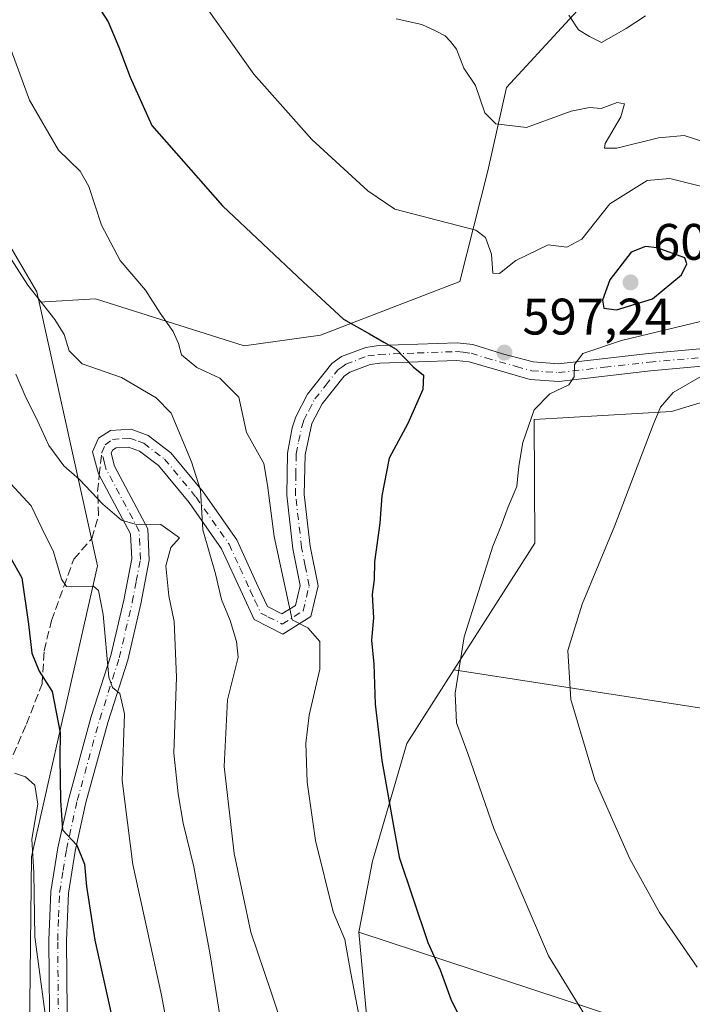
# Model space of a CAD drawing. Units: metres. Extents: x 569973 to 573431, y 4724159 to 4726508.
# Drawn here: x 570294 to 570425, y 4725130 to 4725322 of the extents above; entities that cross this region are included whole.
import ezdxf

# ---------------------------------------------------------------- set-up
doc = ezdxf.new("R2010")
doc.units = ezdxf.units.M
doc.header["$MEASUREMENT"] = 0
doc.linetypes.add('DGN Style 3', pattern=[2.307223458686699, 1.648016756204785, -0.6592067024819142])
doc.linetypes.add('DGN Style 4', pattern=[2.6384748266838614, 1.318413404963828, -0.6592067024819142, 0.001648016756204785, -0.6592067024819142])
for name, color, linetype, lineweight in [('Arbolado forestal CxS', 92, 'Continuous', 0), ('Camino Cxs', 7, 'Continuous', 0), ('Camino eje', 30, 'DGN Style 4', 13), ('Cultivos herbáceos CxS', 92, 'Continuous', 0), ('Curva de nivel maestra', 30, 'Continuous', 30), ('Curva de nivel normal', 30, 'Continuous', 0), ('Núcleo urbano CxS', 7, 'Continuous', 0), ('Pastizal CxS', 92, 'Continuous', 0), ('Punto de cota en terreno', 7, 'Continuous', 0), ('Rótulo de punto de cota en terreno', 7, 'Continuous', 0), ('Senda', 7, 'DGN Style 3', 0), ('Senda no paivmentada conexión', 7, 'DGN Style 3', 0)]:
    doc.layers.add(name, color=color, linetype=linetype, lineweight=lineweight)
doc.styles.add('Style-Arial', font='txt')

# ---------------------------------------------------------------- blocks, each defined once
blk = doc.blocks.new('*U8')
at = {"layer": 'Cultivos herbáceos CxS', "color": 92, "linetype": 'Continuous', "lineweight": 0}
blk.add_polyline3d([(570411.8227000004, 4725334.115700001, 583.7302000000054), (570388.7629000006, 4725309.0801, 588.3674000000028), (570385.1277000001, 4725292.806500001, 592.7344000000012), (570379.6684999998, 4725271.161900001, 596.6524000000063), (570352.4221000001, 4725260.701900001, 601.2111000000004), (570337.5399000002, 4725258.576500001, 603.2872000000061), (570308.4889000002, 4725267.784299999, 607.5096999999951), (570297.4556999998, 4725267.154100001, 609.5194000000047), (570297.0049000002, 4725269.1819, 609.2764000000025), (570280.8992999997, 4725296.5931, 610.194399999993)], dxfattribs=at)
blk = doc.blocks.new('*U9')
at = {"layer": 'Pastizal CxS', "color": 92, "linetype": 'Continuous', "lineweight": 0}
for points in [[(570295.2833000004, 4725095.8761, 637.5893000000069), (570295.9559000004, 4725158.8409, 631.3653000000049), (570302.1244999999, 4725185.9091, 625.4928999999975), (570302.5554999998, 4725187.8005, 625.0532999999997), (570308.9051000001, 4725215.6503, 618.7348000000056), (570297.4556999998, 4725267.154100001, 609.5194000000047), (570308.4889000002, 4725267.784299999, 607.5096999999951), (570337.5399000002, 4725258.576500001, 603.2872000000061), (570352.4221000001, 4725260.701900001, 601.2111000000004), (570379.6684999998, 4725271.161900001, 596.6524000000063), (570385.1277000001, 4725292.806500001, 592.7344000000012), (570388.7629000006, 4725309.0801, 588.3674000000028), (570411.8227000004, 4725334.115700001, 583.7302000000054)], [(570582.4589000001, 4725249.783299999, 571.3797999999952), (570562.4153000005, 4725235.345899999, 571.4039000000049), (570532.9823000003, 4725224.4077, 573.9842999999964), (570511.1863000002, 4725216.307700001, 576.7790999999997), (570502.8243000006, 4725225.1823, 578.6796999999933), (570494.1624999996, 4725244.0351, 581.0917000000045), (570470.7238999996, 4725255.754699999, 583.5675999999949), (570449.8327000003, 4725255.754899999, 586.6971000000049), (570436.4055000005, 4725251.285300001, 588.6343000000053), (570429.4014999997, 4725248.3367, 589.3147000000026), (570420.9802999999, 4725245.769099999, 590.3445000000065), (570394.1419000002, 4725244.242900001, 595.7808999999979), (570394.2922999999, 4725220.087900001, 593.4758000000002), (570378.4905000003, 4725195.3115, 596.2070999999996), (570369.3092999998, 4725180.9167, 598.9385000000038), (570362.5950999996, 4725157.986500001, 602.3699000000051), (570359.9271, 4725144.091700001, 604.1946999999927), (570371.3591, 4725020.960100001, 619.1411999999982)]]:
    blk.add_polyline3d(points, dxfattribs=at)
blk = doc.blocks.new('5PATER')
at = {"layer": 'Núcleo urbano CxS', "linetype": 'Continuous', "lineweight": 0}
h = blk.add_hatch(color=51, dxfattribs=at)
edge = h.paths.add_edge_path()
edge.add_ellipse((0, 0), major_axis=(-0.1095731443231308, -0.1110710700762829), ratio=0.9994222409660322, start_angle=0, end_angle=360)

msp = doc.modelspace()

# ---------------------------------------------------------------- linework, layer by layer
at = {"layer": 'Arbolado forestal CxS', "color": 92, "linetype": 'Continuous', "lineweight": 0}
for points in [[(570234.9319000002, 4725422.315099999, 601.2375999999931), (570243.3151000004, 4725390.1457, 607.0148999999947), (570251.8021, 4725347.1075, 614.8316999999952), (570263.3598999997, 4725318.9935, 614.0157999999938), (570280.8992999997, 4725296.5931, 610.194399999993), (570297.0049000002, 4725269.1819, 609.2764000000025), (570297.4556999998, 4725267.154100001, 609.5194000000047)], [(570280.8992999997, 4725296.5931, 610.194399999993), (570297.0049000002, 4725269.1819, 609.2764000000025), (570297.4556999998, 4725267.154100001, 609.5194000000047), (570308.9051000001, 4725215.6503, 618.7348000000056), (570302.5554999998, 4725187.8005, 625.0532999999997), (570302.1244999999, 4725185.9091, 625.4928999999975), (570295.9559000004, 4725158.8409, 631.3653000000049), (570295.2833000004, 4725095.8761, 637.5893000000069)], [(570297.4556999998, 4725267.154100001, 609.5194000000047), (570308.9051000001, 4725215.6503, 618.7348000000056), (570302.5554999998, 4725187.8005, 625.0532999999997), (570302.1244999999, 4725185.9091, 625.4928999999975), (570295.9559000004, 4725158.8409, 631.3653000000049), (570295.2833000004, 4725095.8761, 637.5893000000069)], [(570378.4905000003, 4725195.3115, 596.2070999999996), (570369.3092999998, 4725180.9167, 598.9385000000038), (570362.5950999996, 4725157.986500001, 602.3699000000051), (570359.9271, 4725144.091700001, 604.1946999999927)], [(570359.9271, 4725144.091700001, 604.1946999999927), (570478.8734999998, 4725104.931100001, 590.5767000000051), (570487.5355000002, 4725099.835700001, 589.8208000000013), (570501.2928999999, 4725091.682700001, 588.6333000000013), (570518.6177000003, 4725110.0261, 585.0773999999947), (570533.3947000002, 4725123.273700001, 582.1707000000024), (570546.1333, 4725133.4647, 580.0957999999955), (570555.3051000005, 4725138.0503, 579.9231), (570555.3051000005, 4725144.1647, 578.3225999999995), (570535.4335000003, 4725153.8463, 577.922900000005), (570520.6567000002, 4725158.9419, 579.5314000000071), (570508.9370999997, 4725161.999299999, 581.5574000000051), (570498.7467, 4725160.979900001, 582.9934999999969), (570494.6703000005, 4725152.3181, 585.3944000000047), (570490.0840999996, 4725145.1845, 586.8108000000066), (570480.9124999996, 4725147.7323, 585.2195000000065), (570471.2313000001, 4725151.808700001, 583.2967999999964), (570463.5883, 4725155.8851, 583.1316999999982), (570464.6074999999, 4725163.5283, 582.0032000000066), (570465.6271000003, 4725181.8715, 580.3904999999941), (570378.4905000003, 4725195.3115, 596.2070999999996)]]:
    msp.add_polyline3d(points, dxfattribs=at)
msp.add_polyline3d([(570359.9271, 4725144.091700001, 604.1946999999927), (570362.5950999996, 4725157.986500001, 602.3699000000051), (570369.3092999998, 4725180.9167, 598.9385000000038), (570378.4905000003, 4725195.3115, 596.2070999999996), (570465.6271000003, 4725181.8715, 580.3904999999941), (570464.6074999999, 4725163.5283, 582.0032000000066), (570463.5883, 4725155.8851, 583.1316999999982), (570471.2313000001, 4725151.808700001, 583.2967999999964), (570480.9124999996, 4725147.7323, 585.2195000000065), (570490.0840999996, 4725145.1845, 586.8108000000066), (570494.6703000005, 4725152.3181, 585.3944000000047), (570498.7467, 4725160.979900001, 582.9934999999969), (570508.9370999997, 4725161.999299999, 581.5574000000051), (570520.6567000002, 4725158.9419, 579.5314000000071), (570535.4335000003, 4725153.8463, 577.922900000005), (570555.3051000005, 4725144.1647, 578.3225999999995), (570555.3051000005, 4725138.0503, 579.9231), (570546.1333, 4725133.4647, 580.0957999999955), (570533.3947000002, 4725123.273700001, 582.1707000000024), (570518.6177000003, 4725110.0261, 585.0773999999947), (570501.2928999999, 4725091.682700001, 588.6333000000013), (570487.5355000002, 4725099.835700001, 589.8208000000013), (570478.8734999998, 4725104.931100001, 590.5767000000051)], close=True, dxfattribs=at)
at = {"layer": 'Camino Cxs', "color": 7, "linetype": 'Continuous', "lineweight": 0}
for points in [[(570299.5800999999, 4725121.700099999, 632.642399999997), (570299.3901000004, 4725142.520099999, 632.1953000000067), (570299.7801000001, 4725152.030099999, 631.8614999999991), (570301.1201, 4725160.550100001, 628.9725999999937), (570303.2600999996, 4725170.2301, 629.3224999999948), (570307.6700999998, 4725186.190099999, 626.0467000000062), (570311.4801000003, 4725198.130100001, 621.6483000000007), (570313.9901000002, 4725208.9101, 619.4680999999982), (570315.5601000004, 4725217.030099999, 617.6183000000019), (570315.3501000004, 4725221.920100001, 616.3173999999999), (570309.0701000001, 4725233.640100001, 614.3459000000003), (570307.8901000004, 4725237.9101, 613.4438999999984), (570309.0701000001, 4725240.5701, 612.9667999999947), (570311.4101, 4725242.090100001, 612.6321999999927), (570315.4600999998, 4725242.300100001, 612.4112000000023), (570318.7500999998, 4725241.100099999, 612.3570000000036), (570323.1700999998, 4725237.7301, 612.6582000000053), (570329.5000999998, 4725230.0801, 610.8165000000008), (570336.0900999998, 4725220.700099999, 608.7023000000045), (570340.2801000001, 4725211.520099999, 607.2743999999948), (570342.0800999999, 4725207.670100001, 606.506899999993), (570344.8901000004, 4725206.2501, 605.773199999996), (570347.5500999996, 4725207.920100001, 605.111699999994), (570348.4501, 4725211.780099999, 604.7921999999963), (570347.0602000002, 4725218.940099999, 604.3620999999986), (570345.8400999998, 4725229.4301, 604.2728999999963), (570345.9802000001, 4725237.670100001, 603.7406000000046), (570346.8801999995, 4725242.5601, 603.1735000000045), (570347.6002000002, 4725244.7501, 603.1569000000018), (570349.8901000004, 4725249.1601, 602.9933000000019), (570354.6301999995, 4725255.1501, 602.1273999999976), (570356.5500999996, 4725256.550100001, 601.6315000000031), (570361.2600999996, 4725258.300100001, 601.0081999999966), (570363.7401000002, 4725258.6501, 600.7862000000023), (570379.1101000002, 4725259.210100001, 598.8916000000027), (570382.2001, 4725258.860099999, 598.6735999999946), (570388.0100999996, 4725257.040100001, 598.0449999999983), (570393.9901000002, 4725255.450099999, 598.0350000000036), (570398.9001000002, 4725255.110099999, 597.5268999999971), (570416.5301000001, 4725257.130100001, 594.6624000000012), (570441.5401, 4725259.380100001, 589.8280999999988)], [(570299.5800999999, 4725121.700099999, 632.642399999997), (570299.3901000004, 4725142.520099999, 632.1953000000067), (570299.7801000001, 4725152.030099999, 631.8614999999991), (570301.1201, 4725160.550100001, 628.9725999999937), (570303.2600999996, 4725170.2301, 629.3224999999948), (570307.6700999998, 4725186.190099999, 626.0467000000062), (570311.4801000003, 4725198.130100001, 621.6483000000007), (570313.9901000002, 4725208.9101, 619.4680999999982), (570315.5601000004, 4725217.030099999, 617.6183000000019), (570315.3501000004, 4725221.920100001, 616.3173999999999), (570309.0701000001, 4725233.640100001, 614.3459000000003), (570307.8901000004, 4725237.9101, 613.4438999999984), (570309.0701000001, 4725240.5701, 612.9667999999947), (570311.4101, 4725242.090100001, 612.6321999999927), (570315.4600999998, 4725242.300100001, 612.4112000000023), (570318.7500999998, 4725241.100099999, 612.3570000000036), (570323.1700999998, 4725237.7301, 612.6582000000053), (570329.5000999998, 4725230.0801, 610.8165000000008), (570336.0900999998, 4725220.700099999, 608.7023000000045), (570340.2801000001, 4725211.520099999, 607.2743999999948), (570342.0800999999, 4725207.670100001, 606.506899999993), (570344.8901000004, 4725206.2501, 605.773199999996), (570347.5500999996, 4725207.920100001, 605.111699999994), (570348.4501, 4725211.780099999, 604.7921999999963), (570347.0602000002, 4725218.940099999, 604.3620999999986), (570345.8400999998, 4725229.4301, 604.2728999999963), (570345.9802000001, 4725237.670100001, 603.7406000000046), (570346.8801999995, 4725242.5601, 603.1735000000045), (570347.6002000002, 4725244.7501, 603.1569000000018), (570349.8901000004, 4725249.1601, 602.9933000000019), (570354.6301999995, 4725255.1501, 602.1273999999976), (570356.5500999996, 4725256.550100001, 601.6315000000031), (570361.2600999996, 4725258.300100001, 601.0081999999966), (570363.7401000002, 4725258.6501, 600.7862000000023), (570379.1101000002, 4725259.210100001, 598.8916000000027), (570382.2001, 4725258.860099999, 598.6735999999946), (570388.0100999996, 4725257.040100001, 598.0449999999983), (570393.9901000002, 4725255.450099999, 598.0350000000036), (570398.9001000002, 4725255.110099999, 597.5268999999971), (570416.5301000001, 4725257.130100001, 594.6624000000012), (570441.5401, 4725259.380100001, 589.8280999999988)], [(570442.0301000001, 4725255.9801, 588.2231000000029), (570416.8800999997, 4725253.720100001, 597.351999999999), (570398.9802000001, 4725251.6601, 596.7091999999975), (570393.4200999998, 4725252.050100001, 597.5892000000022), (570381.4901000002, 4725255.4901, 599.4002000000038), (570378.9801000003, 4725255.770099999, 599.6088000000018), (570364.0401, 4725255.220100001, 602.1965000000055), (570362.1101000002, 4725254.950099999, 602.3558000000048), (570358.1901000004, 4725253.4901, 602.4006999999983), (570357.0301000001, 4725252.6501, 602.4985000000015), (570352.7801000001, 4725247.290100001, 602.6120999999986), (570350.7702000003, 4725243.4101, 602.9311000000016), (570349.4101, 4725237.3201, 603.1916999999958), (570349.2701000003, 4725229.600099999, 603.5638999999937), (570350.4501, 4725219.470100001, 603.9667000000045), (570351.9501, 4725211.710100001, 604.3022999999957), (570350.5701000001, 4725205.770099999, 604.8748999999953), (570345.0701000001, 4725202.3101, 605.7866999999969), (570339.4700999996, 4725205.1501, 607.7320000000036), (570337.1700999998, 4725210.090100001, 608.2168999999994), (570333.1001000004, 4725218.9901, 610.0641999999935), (570326.7702000003, 4725228.0001, 612.1814000000013), (570320.7801000001, 4725235.2401, 612.4826999999932), (570317.0900999998, 4725238.050100001, 612.1494999999995), (570314.9401000004, 4725238.8301, 612.3818000000028), (570312.5100999996, 4725238.710100001, 612.6073000000034), (570311.7901, 4725238.2501, 612.7372000000032), (570311.5201000003, 4725237.620100001, 612.8092000000033), (570312.1801000005, 4725235.100099999, 613.087400000004), (570318.7401000002, 4725222.850099999, 615.7885999999999), (570319.0000999998, 4725216.770099999, 617.1791999999987), (570317.3501000004, 4725208.200099999, 617.9556000000011), (570314.7901, 4725197.220100001, 620.6196999999956), (570310.9601999996, 4725185.210100001, 623.1775000000052), (570306.5900999998, 4725169.4001, 626.270399999994), (570304.4901000002, 4725159.9101, 626.7963000000018), (570303.1901000004, 4725151.700099999, 628.1999000000069), (570302.8202000001, 4725142.470100001, 628.4709000000003), (570303.0100999996, 4725121.700099999, 631.6610999999976)], [(570442.0301000001, 4725255.9801, 588.2231000000029), (570416.8800999997, 4725253.720100001, 597.351999999999), (570398.9802000001, 4725251.6601, 596.7091999999975), (570393.4200999998, 4725252.050100001, 597.5892000000022), (570381.4901000002, 4725255.4901, 599.4002000000038), (570378.9801000003, 4725255.770099999, 599.6088000000018), (570364.0401, 4725255.220100001, 602.1965000000055), (570362.1101000002, 4725254.950099999, 602.3558000000048), (570358.1901000004, 4725253.4901, 602.4006999999983), (570357.0301000001, 4725252.6501, 602.4985000000015), (570352.7801000001, 4725247.290100001, 602.6120999999986), (570350.7702000003, 4725243.4101, 602.9311000000016), (570349.4101, 4725237.3201, 603.1916999999958), (570349.2701000003, 4725229.600099999, 603.5638999999937), (570350.4501, 4725219.470100001, 603.9667000000045), (570351.9501, 4725211.710100001, 604.3022999999957), (570350.5701000001, 4725205.770099999, 604.8748999999953), (570345.0701000001, 4725202.3101, 605.7866999999969), (570339.4700999996, 4725205.1501, 607.7320000000036), (570337.1700999998, 4725210.090100001, 608.2168999999994), (570333.1001000004, 4725218.9901, 610.0641999999935), (570326.7702000003, 4725228.0001, 612.1814000000013), (570320.7801000001, 4725235.2401, 612.4826999999932), (570317.0900999998, 4725238.050100001, 612.1494999999995), (570314.9401000004, 4725238.8301, 612.3818000000028), (570312.5100999996, 4725238.710100001, 612.6073000000034), (570311.7901, 4725238.2501, 612.7372000000032), (570311.5201000003, 4725237.620100001, 612.8092000000033), (570312.1801000005, 4725235.100099999, 613.087400000004), (570318.7401000002, 4725222.850099999, 615.7885999999999), (570319.0000999998, 4725216.770099999, 617.1791999999987), (570317.3501000004, 4725208.200099999, 617.9556000000011), (570314.7901, 4725197.220100001, 620.6196999999956), (570310.9601999996, 4725185.210100001, 623.1775000000052), (570306.5900999998, 4725169.4001, 626.270399999994), (570304.4901000002, 4725159.9101, 626.7963000000018), (570303.1901000004, 4725151.700099999, 628.1999000000069), (570302.8202000001, 4725142.470100001, 628.4709000000003), (570303.0100999996, 4725121.700099999, 631.6610999999976)]]:
    msp.add_polyline3d(points, dxfattribs=at)
at = {"layer": 'Camino eje', "color": 30, "linetype": 'DGN Style 4', "lineweight": 13}
for points in [[(570309.7050999999, 4725237.765100001, 613.1328999999969), (570310.3624999998, 4725239.252499999, 612.9103999999934), (570311.7801000001, 4725240.2851, 612.667100000006), (570313.9851000002, 4725240.505100001, 612.4731999999931), (570315.2001, 4725240.565099999, 612.390400000004), (570316.8450999996, 4725239.965100001, 612.2534000000014), (570317.9200999998, 4725239.575099999, 612.2317000000039), (570321.9751000004, 4725236.485099999, 612.6585999999952), (570328.1350999996, 4725229.040100001, 611.3554000000004), (570334.5950999996, 4725219.845100001, 609.3444000000018), (570336.6901000004, 4725215.255100001, 608.4863000000041), (570338.7251000004, 4725210.8051, 607.6273999999976), (570339.6250999998, 4725208.880100001, 607.3856999999989), (570340.7751000002, 4725206.4101, 607.0255000000034), (570342.1801000005, 4725205.700099999, 606.4342999999935), (570344.9801000003, 4725204.280099999, 605.7663999999932), (570349.0601000004, 4725206.845100001, 604.9609999999957), (570350.2001, 4725211.745100001, 604.5473000000056), (570349.4501, 4725215.6251, 604.347099999999), (570348.7550999997, 4725219.2051, 604.0728999999993), (570347.5551000005, 4725229.515100001, 603.6144000000058), (570347.6250999998, 4725233.3751, 603.5501999999979), (570347.6951000001, 4725237.495100001, 603.2970000000059), (570348.1451000003, 4725239.940099999, 603.1432999999961), (570348.8251, 4725242.985099999, 603.0111000000034), (570349.1851000004, 4725244.0801, 603.0173000000068), (570350.1901000004, 4725246.020099999, 602.9379999999946), (570351.3350999998, 4725248.225099999, 602.7437999999966), (570353.4600999998, 4725250.905099999, 602.494200000001), (570355.8300999999, 4725253.9001, 602.2391999999963), (570356.7901, 4725254.600099999, 602.0420000000013), (570357.3701, 4725255.020099999, 601.8916000000027), (570361.6851000004, 4725256.6251, 601.5513000000064), (570363.8901000004, 4725256.9351, 601.3009000000021), (570371.3601000002, 4725257.210100001, 600.3061000000016), (570379.0450999998, 4725257.4901, 599.1502999999939), (570380.3000999996, 4725257.350099999, 599.0393999999942), (570381.8450999996, 4725257.175100001, 598.904999999999), (570384.7500999998, 4725256.265100001, 598.6006999999954), (570390.7150999998, 4725254.545100001, 598.0203000000038), (570393.7050999999, 4725253.7501, 597.7449000000051), (570396.4851000002, 4725253.5551, 597.2176999999938), (570398.9401000004, 4725253.3851, 596.9487999999983), (570407.8901000004, 4725254.415100001, 596.3589999999967), (570416.7050999999, 4725255.425100001, 595.9741000000067), (570441.7851, 4725257.6801, 588.6036000000023)], [(570301.2950999998, 4725121.700099999, 631.9600999999967), (570301.1051000003, 4725142.495100001, 630.1462999999932), (570301.2901, 4725147.110099999, 630.479600000006), (570301.4851000002, 4725151.8651, 629.6956999999966), (570302.1551000001, 4725156.1251, 627.9372000000003), (570302.8051000005, 4725160.2301, 627.2403000000049), (570304.9250999996, 4725169.815099999, 627.7556000000042), (570309.3151000004, 4725185.700099999, 624.5864000000003), (570313.1350999996, 4725197.675100001, 620.789300000004), (570315.6700999998, 4725208.5551, 618.7035000000033), (570316.4550999999, 4725212.6151, 617.659599999999), (570317.2801000001, 4725216.9001, 616.7869999999966), (570317.0450999998, 4725222.3851, 615.686400000006), (570310.6001000004, 4725234.420100001, 613.6720999999961), (570310.2451, 4725235.7301, 613.4701999999961), (570309.7050999999, 4725237.765100001, 613.1328999999969)]]:
    msp.add_polyline3d(points, dxfattribs=at)
at = {"layer": 'Cultivos herbáceos CxS', "color": 92, "linetype": 'Continuous', "lineweight": 0}
for points in [[(570234.9319000002, 4725422.315099999, 601.2375999999931), (570243.3151000004, 4725390.1457, 607.0148999999947), (570251.8021, 4725347.1075, 614.8316999999952), (570263.3598999997, 4725318.9935, 614.0157999999938), (570280.8992999997, 4725296.5931, 610.194399999993), (570297.0049000002, 4725269.1819, 609.2764000000025), (570297.4556999998, 4725267.154100001, 609.5194000000047)], [(570411.8227000004, 4725334.115700001, 583.7302000000054), (570388.7629000006, 4725309.0801, 588.3674000000028), (570385.1277000001, 4725292.806500001, 592.7344000000012), (570379.6684999998, 4725271.161900001, 596.6524000000063), (570352.4221000001, 4725260.701900001, 601.2111000000004), (570337.5399000002, 4725258.576500001, 603.2872000000061), (570308.4889000002, 4725267.784299999, 607.5096999999951), (570297.4556999998, 4725267.154100001, 609.5194000000047)], [(570582.4589000001, 4725249.783299999, 571.3797999999952), (570562.4153000005, 4725235.345899999, 571.4039000000049), (570532.9823000003, 4725224.4077, 573.9842999999964), (570511.1863000002, 4725216.307700001, 576.7790999999997), (570502.8243000006, 4725225.1823, 578.6796999999933), (570494.1624999996, 4725244.0351, 581.0917000000045), (570470.7238999996, 4725255.754699999, 583.5675999999949), (570449.8327000003, 4725255.754899999, 586.6971000000049), (570436.4055000005, 4725251.285300001, 588.6343000000053), (570429.4014999997, 4725248.3367, 589.3147000000026), (570420.9802999999, 4725245.769099999, 590.3445000000065), (570394.1419000002, 4725244.242900001, 595.7808999999979), (570394.2922999999, 4725220.087900001, 593.4758000000002), (570378.4905000003, 4725195.3115, 596.2070999999996)], [(570465.6271000003, 4725181.8715, 580.3904999999941), (570378.4905000003, 4725195.3115, 596.2070999999996), (570394.2922999999, 4725220.087900001, 593.4758000000002), (570394.1419000002, 4725244.242900001, 595.7808999999979), (570420.9802999999, 4725245.769099999, 590.3445000000065), (570429.4014999997, 4725248.3367, 589.3147000000026)], [(570359.9271, 4725144.091700001, 604.1946999999927), (570478.8734999998, 4725104.931100001, 590.5767000000051), (570487.5355000002, 4725099.835700001, 589.8208000000013), (570501.2928999999, 4725091.682700001, 588.6333000000013), (570518.6177000003, 4725110.0261, 585.0773999999947), (570533.3947000002, 4725123.273700001, 582.1707000000024), (570546.1333, 4725133.4647, 580.0957999999955), (570555.3051000005, 4725138.0503, 579.9231), (570555.3051000005, 4725144.1647, 578.3225999999995), (570535.4335000003, 4725153.8463, 577.922900000005), (570520.6567000002, 4725158.9419, 579.5314000000071), (570508.9370999997, 4725161.999299999, 581.5574000000051), (570498.7467, 4725160.979900001, 582.9934999999969), (570494.6703000005, 4725152.3181, 585.3944000000047), (570490.0840999996, 4725145.1845, 586.8108000000066), (570480.9124999996, 4725147.7323, 585.2195000000065), (570471.2313000001, 4725151.808700001, 583.2967999999964), (570463.5883, 4725155.8851, 583.1316999999982), (570464.6074999999, 4725163.5283, 582.0032000000066), (570465.6271000003, 4725181.8715, 580.3904999999941), (570378.4905000003, 4725195.3115, 596.2070999999996)], [(570371.3591, 4725020.960100001, 619.1411999999982), (570359.9271, 4725144.091700001, 604.1946999999927), (570478.8734999998, 4725104.931100001, 590.5767000000051)], [(570359.9271, 4725144.091700001, 604.1946999999927), (570371.3591, 4725020.960100001, 619.1411999999982)]]:
    msp.add_polyline3d(points, dxfattribs=at)
at = {"layer": 'Curva de nivel maestra', "color": 30, "linetype": 'Continuous', "lineweight": 30, "flags": 128}
for points, elevation in [([(570307.5300000003, 4725327.290100001), (570310.9900000002, 4725321.880100001), (570313.0199999996, 4725316.950099999), (570315.2599999999, 4725311.090100001), (570319.5099999999, 4725301.630100001), (570333.3099999996, 4725285.960100001), (570349.0800000001, 4725271.0801), (570356.9600000001, 4725263.840100001), (570362.04, 4725260.920100001), (570364.8399999999, 4725259.340100001), (570367.2199999997, 4725257.970100001), (570370.5599999996, 4725254.530099999), (570372.5800000001, 4725252.880100001), (570372.4199999999, 4725250.090100001), (570369.5, 4725243.420100001), (570365.8799999999, 4725236.640100001), (570364.4100000003, 4725229.280099999), (570364.0499999998, 4725223.970100001), (570363.0099999999, 4725216.420100001), (570362.8899999997, 4725212.9801), (570362.54, 4725210.040100001), (570362.79, 4725205.470100001), (570362.3799999999, 4725201.130100001), (570362.8799999999, 4725196.420100001), (570363.1299999999, 4725188.630100001), (570364.4199999999, 4725177.620100001), (570366.6399999997, 4725165.1801), (570367.79, 4725158.720100001), (570370.5, 4725150.8201), (570373.4100000003, 4725142.090100001), (570375.7999999998, 4725136.7601), (570377.9199999999, 4725131.0101), (570381.6600000003, 4725123.420100001)], 600), ([(570410.2599999999, 4725265.6601), (570417.2999999998, 4725267.790100001), (570422.9400000004, 4725272.440099999), (570423.9900000002, 4725274.640100001), (570423.6100000005, 4725275.8101), (570418.1699999999, 4725277.7601), (570415.8899999997, 4725278.020099999), (570413.0899999999, 4725276.890100001), (570408.9600000001, 4725271.520099999), (570407.4900000002, 4725267.540100001), (570407.7800000003, 4725265.9301), (570410.2599999999, 4725265.6601)], 600), ([(570289.4600000001, 4725221.390100001), (570294.1100000005, 4725213.3201), (570295.3700000001, 4725204.2501), (570296.04, 4725198.5801), (570297.4800000004, 4725195.0801), (570299.9900000002, 4725191.090100001), (570301.5700000003, 4725183.050100001), (570301.54, 4725178.090100001), (570301.6799999997, 4725169.8201), (570302.04, 4725164.0801), (570304.8200000003, 4725161.090100001), (570306.3099999996, 4725157.4101), (570306.7300000004, 4725152.9901), (570308.3399999999, 4725142.550100001), (570320.3399999999, 4725088.540100001)], 625)]:
    msp.add_lwpolyline(points, dxfattribs=dict(at, elevation=elevation))
at = {"layer": 'Curva de nivel normal', "color": 30, "linetype": 'Continuous', "lineweight": 0, "flags": 128}
for points, elevation in [([(570330.29, 4725324.5001), (570339.4400000004, 4725311.6501), (570350.7599999999, 4725298.890100001), (570361.7000000002, 4725288.9001), (570366.9699999997, 4725285.3201), (570382.7599999999, 4725281.200099999), (570384.6500000004, 4725279.7601), (570385.8499999996, 4725276.4901), (570386.0700000003, 4725272.780099999), (570387.3799999999, 4725272.7401), (570390.5599999996, 4725275.2601), (570396.8899999997, 4725278.340100001), (570400.5599999996, 4725277.870100001), (570403.4600000001, 4725279.470100001), (570408.9400000004, 4725286.340100001), (570416.2400000002, 4725290.870100001), (570420.6900000004, 4725291.300100001), (570427.9800000004, 4725289.4801)], 595), ([(570367.2000000002, 4725322.450099999), (570372.2199999997, 4725321.380100001), (570374.9199999999, 4725320.100099999), (570376.79, 4725319.130100001), (570377.8099999996, 4725318.0101), (570379.0099999999, 4725316.540100001), (570380.4199999999, 4725312.8201), (570382.7199999997, 4725309.440099999), (570384.5499999998, 4725304.130100001), (570386.6799999997, 4725301.9301), (570392.6600000003, 4725301.2301), (570401.4000000004, 4725304.420100001), (570405.0099999999, 4725305.1501), (570407.25, 4725304.970100001), (570410.4000000004, 4725306.1601), (570411.79, 4725305.9001), (570411.1100000005, 4725303.3101), (570408.0199999996, 4725298.140100001), (570407.9199999999, 4725297.2401), (570410.3200000003, 4725297.200099999), (570418.4600000001, 4725299.2501), (570423.4600000001, 4725299.6601), (570427.29, 4725298.450099999)], 590), ([(570400.9400000004, 4725323.170100001), (570402.8600000005, 4725320.300100001), (570405, 4725318.9901), (570407.3499999996, 4725317.840100001), (570412.1600000003, 4725320.550100001), (570415.8899999997, 4725323.030099999)], 585), ([(570290.1399999997, 4725321.5101), (570295.5999999996, 4725306.600099999), (570301.2599999999, 4725296.800100001), (570305.4900000002, 4725292.700099999), (570307.2000000002, 4725289.7401), (570309.6299999999, 4725282.200099999), (570313.3300000001, 4725275.300100001), (570318.2599999999, 4725269.470100001), (570321.0899999999, 4725265.0101), (570323.6600000003, 4725261.4001), (570324.6799999997, 4725259.0601), (570325.2800000003, 4725256.840100001), (570328.2800000003, 4725254.4001), (570332.79, 4725252.280099999), (570336.4600000001, 4725248.5701), (570338.0099999999, 4725241.6501), (570341.3899999997, 4725235.640100001), (570342.0999999996, 4725231.4001), (570343.3600000005, 4725221.4001), (570346.8799999999, 4725205.090100001), (570349.9500000002, 4725203.530099999), (570352.2999999998, 4725200.840100001), (570352.3200000003, 4725195.440099999), (570350.1900000004, 4725186.460100001), (570349.5700000003, 4725180.9801), (570349.8399999999, 4725173.390100001), (570351.4400000004, 4725161.9801), (570354.9299999997, 4725148.050100001), (570357.1600000003, 4725142.6601), (570358.2800000003, 4725136.4101), (570360.6399999997, 4725124.2601)], 605), ([(570288.1200000001, 4725281.4901), (570295.2800000003, 4725270.4301), (570300.54, 4725263.7601), (570302.3600000005, 4725260.8201), (570303.3600000005, 4725257.640100001), (570305.9000000004, 4725255.110099999), (570313.5800000001, 4725252.450099999), (570320.3099999996, 4725248.470100001), (570323.25, 4725245.460100001), (570327.2599999999, 4725235.920100001), (570328.9800000004, 4725230.4001), (570329.4699999997, 4725222.670100001), (570331.9299999997, 4725214.0601), (570333.1100000005, 4725209.050100001), (570334.7599999999, 4725204.970100001), (570336.04, 4725200.890100001), (570336.3399999999, 4725197.790100001), (570334.2999999998, 4725189.4801), (570333.6399999997, 4725176.420100001), (570335.5800000001, 4725159.460100001), (570338.8300000001, 4725144.0801), (570342.7999999998, 4725132.380100001), (570346.9400000004, 4725119.8101)], 610), ([(570426.9500000002, 4725263.4301), (570411.2199999997, 4725259.670100001), (570403.7100000001, 4725257.140100001), (570402.0300000003, 4725254.960100001), (570401.9800000004, 4725252.5601), (570400.9299999997, 4725250.9801), (570397.2199999997, 4725249.200099999), (570394.1799999997, 4725246.120100001), (570391.9699999997, 4725239.7601), (570391.1600000003, 4725235.090100001), (570390.7999999998, 4725231.110099999), (570389.0899999999, 4725227.170100001), (570387.7300000004, 4725223.440099999), (570386.1299999999, 4725219.460100001), (570380.4699999997, 4725201.790100001), (570378.75, 4725190.7601), (570378.9699999997, 4725184.9901), (570381.1900000004, 4725179.0101), (570386.2999999998, 4725164.360099999), (570396.9500000002, 4725139.4801), (570408.2599999999, 4725121.120100001)], 595), ([(570334.2199999997, 4725118.8301), (570330.8799999999, 4725139.6801), (570327.7199999997, 4725156.890100001), (570325.5800000001, 4725165.360099999), (570324.6600000003, 4725171.130100001), (570323.7999999998, 4725179.0801), (570324.2800000003, 4725193.9301), (570323.8399999999, 4725204.780099999), (570322.8200000003, 4725209.7601), (570322.2199999997, 4725215.6601), (570323.2199999997, 4725219.2301), (570324.8799999999, 4725221.120100001), (570321.2300000004, 4725223.720100001), (570316.25, 4725223.8101), (570313.5700000003, 4725224.5601), (570309.9100000003, 4725227.6601), (570305.3399999999, 4725232.5001), (570302.2699999996, 4725235.1601), (570299.3399999999, 4725239.110099999), (570297.2000000002, 4725243.8101), (570294.7300000004, 4725248.850099999), (570292.9500000002, 4725253.0601)], 615), ([(570427.6100000005, 4725253.120100001), (570421.3399999999, 4725249.520099999), (570418.8399999999, 4725246.620100001), (570417.4199999999, 4725243.200099999), (570409.9600000001, 4725223.530099999), (570403.5199999996, 4725208.1501), (570400.75, 4725199.0801), (570401.3099999996, 4725189.530099999), (570406, 4725173.860099999), (570412.8399999999, 4725158.420100001), (570418.6600000003, 4725147.960100001), (570426.0099999999, 4725137.2501)], 590), ([(570323.3300000001, 4725121.2601), (570321.3799999999, 4725131.780099999), (570315.7999999998, 4725157.3301), (570313.7199999997, 4725173.7301), (570314.1200000001, 4725186.7601), (570313.2300000004, 4725190.7401), (570311.7800000003, 4725191.860099999), (570311.1100000005, 4725193.880100001), (570309.9900000002, 4725206.130100001), (570309.04, 4725210.840100001), (570308.0800000001, 4725211.6801), (570303.7199999997, 4725211.530099999), (570302.8099999996, 4725211.600099999), (570301.8399999999, 4725213.0601), (570300.2599999999, 4725218.350099999), (570297.9699999997, 4725223.030099999), (570295.9299999997, 4725227.370100001), (570290.3300000001, 4725233.440099999)], 620), ([(570292.6699999999, 4725175.1601), (570294.8099999996, 4725174.460100001), (570296.6299999999, 4725172.780099999), (570297.2400000002, 4725169.120100001), (570296.0700000003, 4725162.290100001), (570296.4600000001, 4725155.720100001), (570296.6600000003, 4725143.210100001), (570298.7400000002, 4725127.620100001)], 630)]:
    msp.add_lwpolyline(points, dxfattribs=dict(at, elevation=elevation))
at = {"layer": 'Pastizal CxS', "color": 92, "linetype": 'Continuous', "lineweight": 0}
for points in [[(570411.8227000004, 4725334.115700001, 583.7302000000054), (570388.7629000006, 4725309.0801, 588.3674000000028), (570385.1277000001, 4725292.806500001, 592.7344000000012), (570379.6684999998, 4725271.161900001, 596.6524000000063), (570352.4221000001, 4725260.701900001, 601.2111000000004), (570337.5399000002, 4725258.576500001, 603.2872000000061), (570308.4889000002, 4725267.784299999, 607.5096999999951), (570297.4556999998, 4725267.154100001, 609.5194000000047)], [(570297.4556999998, 4725267.154100001, 609.5194000000047), (570308.9051000001, 4725215.6503, 618.7348000000056), (570302.5554999998, 4725187.8005, 625.0532999999997), (570302.1244999999, 4725185.9091, 625.4928999999975), (570295.9559000004, 4725158.8409, 631.3653000000049), (570295.2833000004, 4725095.8761, 637.5893000000069)], [(570582.4589000001, 4725249.783299999, 571.3797999999952), (570562.4153000005, 4725235.345899999, 571.4039000000049), (570532.9823000003, 4725224.4077, 573.9842999999964), (570511.1863000002, 4725216.307700001, 576.7790999999997), (570502.8243000006, 4725225.1823, 578.6796999999933), (570494.1624999996, 4725244.0351, 581.0917000000045), (570470.7238999996, 4725255.754699999, 583.5675999999949), (570449.8327000003, 4725255.754899999, 586.6971000000049), (570436.4055000005, 4725251.285300001, 588.6343000000053), (570429.4014999997, 4725248.3367, 589.3147000000026), (570420.9802999999, 4725245.769099999, 590.3445000000065), (570394.1419000002, 4725244.242900001, 595.7808999999979), (570394.2922999999, 4725220.087900001, 593.4758000000002), (570378.4905000003, 4725195.3115, 596.2070999999996)], [(570378.4905000003, 4725195.3115, 596.2070999999996), (570369.3092999998, 4725180.9167, 598.9385000000038), (570362.5950999996, 4725157.986500001, 602.3699000000051), (570359.9271, 4725144.091700001, 604.1946999999927)], [(570359.9271, 4725144.091700001, 604.1946999999927), (570371.3591, 4725020.960100001, 619.1411999999982)]]:
    msp.add_polyline3d(points, dxfattribs=at)
at = {"layer": 'Senda', "color": 7, "linetype": 'DGN Style 3', "lineweight": 0}
msp.add_polyline3d([(570278.2801000001, 4725126.8201, 645.4545000000071), (570278.9600999998, 4725134.2401, 644.9109999999928), (570278.6901000004, 4725146.940099999, 643.1447999999946), (570279.0201000003, 4725148.1801, 643.1676000000007), (570285.2100999998, 4725160.370100001, 638.4394999999931), (570287.2100999998, 4725164.850099999, 636.6254999999946), (570288.5100999996, 4725168.120100001, 636.4713000000047), (570291.5100999996, 4725176.590100001, 632.6515000000073), (570294.9801000003, 4725184.7301, 631.9348999999929), (570298.0500999996, 4725192.5701, 627.5908999999956), (570298.4600999998, 4725199.050100001, 625.6279000000068), (570299.8901000004, 4725204.960100001, 624.5402000000031), (570302.2901, 4725211.620100001, 621.3246999999974), (570304.2500999998, 4725216.960100001, 620.7884999999952), (570307.7701000003, 4725220.9801, 618.8567999999941), (570309.0800999999, 4725225.540100001, 617.3251000000018), (570308.8901000004, 4725230.140100001, 615.7639999999956), (570309.2319, 4725233.338099999, 614.375)], dxfattribs=at)
at = {"layer": 'Senda no paivmentada conexión', "color": 7, "linetype": 'DGN Style 3', "lineweight": 0, "extrusion": (0.02856095981405766, 0.2672006956168556, 0.9632175558181901), "elevation": 1279465.990732014, "flags": 128}
msp.add_lwpolyline([(-64861.72505692777, -4583867.67175073), (-64861.72505692772, -4583872.293986083)], dxfattribs=at)

# ---------------------------------------------------------------- block references
at = {"layer": 'Cultivos herbáceos CxS', "color": 92, "linetype": 'Continuous', "lineweight": 0}
msp.add_blockref('*U8', (0, 0), dxfattribs=at)
at = {"layer": 'Pastizal CxS', "color": 92, "linetype": 'Continuous', "lineweight": 0}
msp.add_blockref('*U9', (0, 0), dxfattribs=at)
at = {"layer": 'Punto de cota en terreno', "color": 7, "linetype": 'Continuous', "lineweight": 0, "xscale": 10, "yscale": 10, "zscale": 10}
for p in [(570413, 4725271, 601.929999999993), (570388.3600000005, 4725257.289999999, 597.2400000000052)]:
    msp.add_blockref('5PATER', p, dxfattribs=at)

# ---------------------------------------------------------------- texts
at = {"layer": 'Rótulo de punto de cota en terreno', "color": 7, "linetype": 'Continuous', "lineweight": 0, "style": 'Style-Arial'}
for s, p in [('601,93', (570417.4096999997, 4725275.409700001)), ('597,24', (570391.8877999998, 4725260.8178))]:
    msp.add_text(s, height=7.000000000000002, dxfattribs=at).set_placement(p)

doc.saveas('drawing.dxf')
